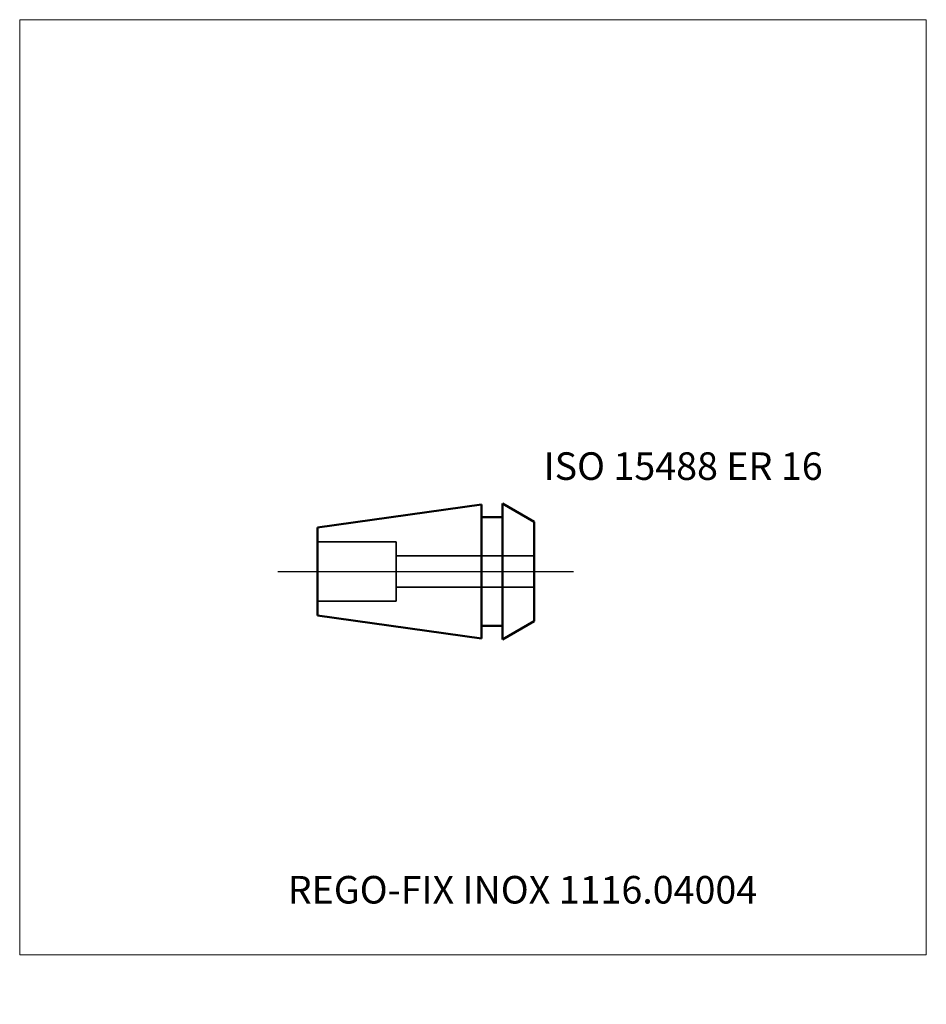
# Model space of a CAD drawing. Units: millimetres. Extents: x -55 to 60, y -55 to 70.
import ezdxf
from ezdxf.entities.mleader import LeaderData, LeaderLine
from ezdxf.lldxf.tags import DXFTag
from ezdxf.math import Vec2, Vec3

# ---------------------------------------------------------------- set-up
doc = ezdxf.new("R2010")
doc.units = ezdxf.units.MM
doc.layers.get('0').update_dxf_attribs({"plot": 0})
for name, color, linetype, lineweight in [('3', 1, 'Dashed_narrow', 35), ('SK1', 4, 'Continuous', 50), ('SK3', 1, 'Dashed_narrow', 35), ('SK4', 2, 'Long_dashed_dotted_narrow', 25)]:
    doc.layers.add(name, color=color, linetype=linetype, lineweight=lineweight)
doc.layers.add('INFMAINVIEW', color=9, linetype='Continuous', lineweight=18, plot=False)
doc.layers.add('INFTOTAL', color=9, linetype='Continuous', lineweight=18, plot=False)
doc.layers.add('SK6', color=5, linetype='Continuous')
doc.styles.add('SEACAD_Monospac821_BT', font='txt')
doc.styles.get("Standard").update_dxf_attribs({"font": 'Monospac821 BT'})
tags = doc.linetypes.add('Dashed_narrow', pattern=[9.525, 6.35, -3.175]).pattern_tags.tags
tags[6:7] = [DXFTag(74, 4), DXFTag(75, 0), DXFTag(340, '0'), DXFTag(46, 0.0), DXFTag(50, 0.0), DXFTag(44, 0.0), DXFTag(45, 0.0)]
tags[4:5] = [DXFTag(74, 4), DXFTag(75, 0), DXFTag(340, '0'), DXFTag(46, 0.0), DXFTag(50, 0.0), DXFTag(44, 0.0), DXFTag(45, 0.0)]
tags = doc.linetypes.add('Long_dashed_dotted_narrow', pattern=[28.575, 19.05, -3.175, 3.175, -3.175]).pattern_tags.tags
tags[10:11] = [DXFTag(74, 4), DXFTag(75, 0), DXFTag(340, '0'), DXFTag(46, 0.0), DXFTag(50, 0.0), DXFTag(44, 0.0), DXFTag(45, 0.0)]
tags[8:9] = [DXFTag(74, 4), DXFTag(75, 0), DXFTag(340, '0'), DXFTag(46, 0.0), DXFTag(50, 0.0), DXFTag(44, 0.0), DXFTag(45, 0.0)]
tags[6:7] = [DXFTag(74, 4), DXFTag(75, 0), DXFTag(340, '0'), DXFTag(46, 0.0), DXFTag(50, 0.0), DXFTag(44, 0.0), DXFTag(45, 0.0)]
tags[4:5] = [DXFTag(74, 4), DXFTag(75, 0), DXFTag(340, '0'), DXFTag(46, 0.0), DXFTag(50, 0.0), DXFTag(44, 0.0), DXFTag(45, 0.0)]

# ---------------------------------------------------------------- blocks, each defined once
blk = doc.blocks.new('_DOT')
at = {"color": 0}
blk.add_line((0, 0), (-1, 0), dxfattribs=at)
at = {"color": 0, "const_width": 0.333}
blk.add_lwpolyline([(-0.166, 0, 1), (0.166, 0, 1)], format="xyb", close=True, dxfattribs=at)

msp = doc.modelspace()

# ---------------------------------------------------------------- linework, layer by layer
at = {"layer": '3'}
for p, q in [((-7.24, 2), (10.26, 2)), ((-7.24, -2), (10.26, -2))]:
    msp.add_line(p, q, dxfattribs=at)
at = {"layer": 'INFMAINVIEW'}
for p, q in [((-55, -48.62), (-55, 70)), ((-55, 70), (60, 70)), ((60, 70), (60, -48.62)), ((60, -48.62), (-55, -48.62))]:
    msp.add_line(p, q, dxfattribs=at)
at = {"layer": 'INFTOTAL'}
for p, q in [((-55, 70), (60, 70)), ((-55, -48.62), (-55, 70)), ((60, 70), (60, -48.62)), ((60, -48.62), (-55, -48.62))]:
    msp.add_line(p, q, dxfattribs=at)
at = {"layer": 'SK1'}
for p, q in [((3.56, 8.5), (-17.24, 5.58)), ((3.56, 8.5), (3.56, -8.5)), ((10.26, 6.31), (6.26, 8.62)), ((6.26, 8.62), (6.26, -8.62)), ((3.56, 6.9), (6.26, 6.9)), ((10.26, 6.31), (10.26, -6.31)), ((-17.24, -5.58), (-17.24, 5.58)), ((0, 0), (0, 0)), ((3.56, -8.5), (-17.24, -5.58)), ((3.56, -6.9), (6.26, -6.9)), ((10.26, -6.31), (6.26, -8.62))]:
    msp.add_line(p, q, dxfattribs=at)
at = {"layer": 'SK3'}
for p, q in [((-17.24, 3.75), (-7.24, 3.75)), ((-7.24, 3.75), (-7.24, -3.75)), ((-17.24, -3.75), (-7.24, -3.75))]:
    msp.add_line(p, q, dxfattribs=at)
at = {"layer": 'SK4'}
msp.add_line((-22.24, 0), (15.26, 0), dxfattribs=at)

# ---------------------------------------------------------------- texts
at = {"layer": 'SK6', "style": 'SEACAD_Monospac821_BT'}
msp.add_text('ISO 15488 ER 16', height=3.5, dxfattribs=at).set_placement((11.46, 11.62))

# ---------------------------------------------------------------- leaders
at = {"layer": 'SK6'}
ml = msp.add_multileader_mtext('Standard', dxfattribs=at)
ml.set_content('{\\pxsm0.9;\\fMonospac821 BT|b0||i0||c0|p34;\\W1.;REGO-FIX INOX 1116.04004}', color=256)
ml.set_leader_properties()
ml.set_arrow_properties(name='DOT')
ml.build(insert=Vec2(0, 0))
ml.multileader.update_dxf_attribs({"leader_type": 0, "dogleg_length": 0, "arrow_head_size": 3.5})
ctx = ml.context
ctx.base_point, ctx.char_height, ctx.arrow_head_size, ctx.landing_gap_size = Vec3(-15.13, -37.17), 3.5, 3.5, 1.23
ctx.mtext.insert = Vec3(-21, -38.62)

doc.saveas('drawing.dxf')
